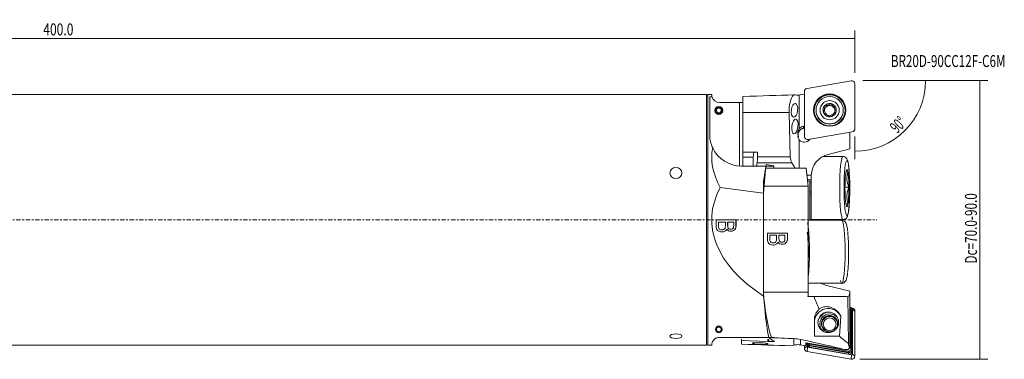
# Model space of a CAD drawing. Units: millimetres. Extents: x -57 to 438, y -35 to 50.
# Drawn here: x 190 to 438, y -35 to 50 of the extents above; entities that cross this region are included whole.
import ezdxf

# ---------------------------------------------------------------- set-up
doc = ezdxf.new("R2010")
doc.units = ezdxf.units.MM
doc.linetypes.add('CENTER', pattern=[47.5, 22, -8.5, 8.5, -8.5])
for name, color, linetype in [('1', 4, 'CONTINUOUS'), ('2', 7, 'CONTINUOUS'), ('SK4', 2, 'CENTER'), ('SK6', 5, 'CONTINUOUS')]:
    doc.layers.add(name, color=color, linetype=linetype)
doc.styles.add('iso_b_vert', font='simplex.shx')
doc.dimstyles.get("Standard").update_dxf_attribs({"dimtxt": 0.18, "dimasz": 0.18, "dimexe": 0.18, "dimexo": 0.0625, "dimgap": 0.09, "dimtad": 1, "dimzin": 0, "dimdsep": 52, "dimtxsty": 'Standard', "dimcen": 0.09, "dimadec": 0, "dimazin": 0, "dimtfac": 1, "dimtdec": 4, "dimtofl": 0, "dimtmove": 0, "dimatfit": 3, "dimfxl": 1, "dimtolj": 1, "dimtzin": 0, "dimarcsym": 0})

# ---------------------------------------------------------------- blocks, each defined once
blk = doc.blocks.new('DimnDraft3D1')
at = {"layer": '2', "lineweight": 13}
for p, q in [((0, 33.2), (0, 47.618363)), ((400.000937, 36.991818), (400.000937, 47.618363)), ((400.000937, 45.618363), (0, 45.618363))]:
    blk.add_line(p, q, dxfattribs=at)
for points in [[(0, 45.618363), (3.174998, 46.03636), (3.175002, 45.200366), (0, 45.618363)], [(400.000937, 45.618363), (396.825939, 45.200366), (396.825935, 46.03636), (400.000937, 45.618363)]]:
    blk.add_solid(points, dxfattribs=at)
at = {"layer": '2', "lineweight": 18, "insert": (196.049153, 46.368363), "char_height": 3, "attachment_point": 7, "line_spacing_factor": 1.084337, "style": 'iso_b_vert'}
blk.add_mtext('\\W0.7416;400.0', dxfattribs=at)
blk = doc.blocks.new('DimnDraft3D2')
at = {"layer": '2', "lineweight": 13}
for p, q in [((402.000937, 34.991818), (433.405742, 34.991818)), ((431.405742, 34.991818), (431.405742, -34.991523)), ((401.207187, -34.991523), (433.405742, -34.991523))]:
    blk.add_line(p, q, dxfattribs=at)
for points in [[(431.405742, 34.991818), (431.823739, 31.816819), (430.987746, 31.816816), (431.405742, 34.991818)], [(431.405742, -34.991523), (430.987746, -31.816525), (431.823739, -31.816521), (431.405742, -34.991523)]]:
    blk.add_solid(points, dxfattribs=at)
at = {"layer": '2', "lineweight": 18, "insert": (430.655742, -10.96959), "char_height": 3, "attachment_point": 7, "rotation": 90, "line_spacing_factor": 1.084337, "style": 'iso_b_vert'}
blk.add_mtext('\\W0.7221;Dc=70.0-90.0', dxfattribs=at)
blk = doc.blocks.new('DimnDraft3D3')
at = {"layer": '2', "lineweight": 13}
for p, q in [((404.000937, 34.991818), (419.749192, 34.991818)), ((400.000937, 20.933564), (400.000937, 15.243563))]:
    blk.add_line(p, q, dxfattribs=at)
blk.add_arc((400.000937, 34.991818), 17.748255, 270, 0, dxfattribs=at)
for points in [[(417.749192, 34.991818), (418.025202, 31.801339), (417.19004, 31.838612), (417.749192, 34.991818)], [(400.000937, 17.243563), (403.15414, 17.802715), (403.191419, 16.967553), (400.000937, 17.243563)]]:
    blk.add_solid(points, dxfattribs=at)
at = {"layer": '2', "lineweight": 18, "insert": (410.637473, 21.589191), "char_height": 3, "attachment_point": 7, "rotation": 45, "line_spacing_factor": 1.084337, "style": 'iso_b_vert'}
blk.add_mtext('\\W0.5899;90%%d', dxfattribs=at)

msp = doc.modelspace()

# ---------------------------------------------------------------- linework, layer by layer
at = {"layer": '1', "lineweight": 13}
for p, q in [((399.069, 34.98), (387.957, 33.023)), ((387.301, 32.243), (387.301, 20.977)), ((400.001, 22.934), (400.001, 34.199)), ((388.233, 20.197), (399.345, 22.153)), ((399.163, -22.165), (399.345, -22.197)), ((399.248, -22.288), (399.345, -22.197)), ((400.001, -22.975), (399.416, -22.497)), ((399.416, -33.725), (399.416, -22.497)), ((400.001, -22.975), (400.001, -34.202)), ((387.301, -32.252), (387.301, -31.593)), ((387.301, -32.252), (387.886, -31.775)), ((387.372, -31.606), (387.558, -31.487)), ((387.886, -30.88), (387.886, -31.775)), ((388.058, -31.98), (387.957, -33.03)), ((388.058, -31.98), (399.171, -33.929)), ((399.069, -34.98), (387.957, -33.03)), ((399.069, -34.98), (399.171, -33.929)), ((399.416, -33.725), (400.001, -34.202))]:
    msp.add_line(p, q, dxfattribs=at)
at = {"layer": '1', "lineweight": 18}
for p, q in [((362.7, 31.5), (0.3, 31.5)), ((362.7, 0), (362.7, 31.5)), ((364, 31.5), (363, 31.5)), ((363, 31.5), (363, -31.5)), ((363.5, 30.961), (364.074, 30.961)), ((363.5, 21.5), (363.5, 30.961)), ((371.801, 31.009), (371.801, 27)), ((384.655, 31.417), (384.611, 31.42)), ((386.001, 31.383), (386.001, 22.927)), ((387.301, 31.608), (386.32, 31.435)), ((365.725, 28.095), (365.663, 28.325)), ((365.937, 28.325), (365.876, 28.095)), ((366, 29.5), (371, 29.5)), ((371, 13.516), (371, 29.5)), ((371.801, 29.5), (371, 29.5)), ((371, 29), (371, 15.087)), ((390.226, 27.58), (390.226, 27.493)), ((392.16, 27.447), (392.16, 27.336)), ((392.179, 27.344), (392.16, 27.336)), ((392.179, 27.453), (392.179, 27.344)), ((392.392, 27.824), (392.392, 27.929)), ((392.792, 28.801), (392.792, 28.691)), ((392.807, 28.678), (392.792, 28.691)), ((392.807, 28.788), (392.807, 28.678)), ((393.517, 29.046), (393.517, 28.936)), ((393.521, 28.956), (393.517, 28.936)), ((393.521, 29.066), (393.521, 28.956)), ((394.278, 28.889), (394.278, 28.78)), ((394.858, 28.427), (394.858, 28.317)), ((394.877, 28.324), (394.858, 28.317)), ((394.877, 28.434), (394.877, 28.324)), ((397.076, 27.493), (397.076, 27.58)), ((383.437, 27), (371.801, 27)), ((371.801, 17), (371.801, 27)), ((383.437, 27), (383.744, 15.883)), ((393.019, 26.223), (393.019, 26.113)), ((393.781, 26.089), (393.781, 26.065)), ((394.91, 27.215), (394.91, 27.11)), ((394.992, 26.958), (394.992, 26.848)), ((395.007, 26.835), (394.992, 26.848)), ((395.007, 26.945), (395.007, 26.835)), ((387.065, 23.562), (387.301, 23.603)), ((387.065, 23.562), (387.065, 23.105)), ((387.065, 23.105), (387.301, 23.147)), ((387.065, 23.105), (387.082, 23.002)), ((387.301, 23.04), (387.082, 23.002)), ((385.694, 21.404), (385.694, 20.912)), ((386.001, 20.141), (386.001, 13)), ((398.751, 17.836), (398.751, 22.049)), ((398.751, 17.836), (393.275, 16.471)), ((371.801, 17), (371.801, 15.8)), ((375.541, 17), (371.801, 17)), ((371.801, 15.8), (374.466, 15.8)), ((371.801, 15.8), (371.801, 13.5)), ((374.466, 13.5), (374.466, 15.8)), ((375.541, 15.883), (375.541, 17)), ((375.541, 15.883), (383.744, 15.883)), ((396.994, 15.932), (391.908, 15.932)), ((377.643, 13.5), (371.5, 13.5)), ((375.236, 13.5), (375.415, 14.351)), ((384.134, 14.351), (375.415, 14.351)), ((377.657, 13.913), (377.047, 9.672)), ((377.643, 13.5), (377.047, 6.701)), ((377.643, 13.5), (379.63, 13.5)), ((377.657, 13.913), (379.626, 13.566)), ((377.675, 13), (387.777, 13)), ((379.626, 13.566), (379.626, 13)), ((384.134, 14.351), (384.956, 13)), ((387.777, 13), (388.25, 8.5)), ((387.957, 11.281), (389.008, 11.281)), ((388.084, 10.072), (389.001, 10.072)), ((389.001, 10.072), (389.001, 11)), ((389.001, 9.459), (389.001, 10.072)), ((377.047, 6.701), (366.157, 8.153)), ((377.047, 9.672), (377.047, -18.321)), ((377.047, 8.5), (388.25, 8.5)), ((388.113, 9.797), (388.701, 9.745)), ((388.25, 8.5), (388.25, -18.12)), ((388.701, 9.745), (388.701, -0.067)), ((388.701, 9.459), (389.001, 9.459)), ((389.001, 7.059), (389.001, 9.459)), ((397.5, 8.206), (398.477, 8.206)), ((377.047, 6.701), (377.047, -19.155)), ((388.701, 7.059), (389.001, 7.059)), ((389.001, 6.53), (388.701, 6.53)), ((389.001, 6.53), (389.001, 7.059)), ((389.001, -0.067), (389.001, 6.53)), ((397.725, 4.057), (398.251, 4.057)), ((362.7, -31.5), (362.7, 0)), ((389.001, 0.068), (396.994, 0.068)), ((396.994, 0.068), (396.994, 0.068)), ((365.711, -0.544), (365.732, -0.544)), ((365.735, -1.901), (365.756, -1.901)), ((365.871, -2.205), (365.893, -2.205)), ((367.769, -2.282), (367.791, -2.282)), ((368.006, -0.544), (368.028, -0.544)), ((368.746, -2.32), (368.768, -2.32)), ((396.694, -0.068), (388.25, -0.068)), ((366.565, -2.487), (366.587, -2.487)), ((388.25, -15.932), (396.694, -15.932)), ((392.975, -16.471), (398.751, -17.911)), ((377.043, -18.602), (377.076, -18.602)), ((377.047, -18.12), (388.25, -18.12)), ((388.196, -19.25), (389.719, -19.25)), ((389.719, -19.25), (397.867, -19.25)), ((398.347, -31.01), (398.224, -19.284)), ((398.751, -18.264), (398.751, -17.911)), ((398.751, -18.264), (398.751, -21.677)), ((398.751, -32.167), (398.751, -21.677)), ((396.435, -24.175), (396.112, -29.223)), ((398.951, -32.549), (398.951, -22.648)), ((398.951, -22.648), (399.251, -22.678)), ((399.251, -22.678), (399.251, -32.579)), ((399.351, -32.579), (399.351, -22.678)), ((365.502, -26.979), (365.384, -26.825)), ((365.616, -26.725), (365.642, -26.921)), ((389.808, -29.223), (389.808, -25.251)), ((366, -29.5), (378.996, -29.5)), ((378.359, -29.565), (379.482, -30.404)), ((378.996, -29.5), (379.63, -29.5)), ((389.808, -29.223), (396.112, -29.223)), ((0.3, -31.5), (362.7, -31.5)), ((363, -31.5), (364, -31.5)), ((371.501, -30.279), (371.501, -30)), ((371.501, -30.279), (371.501, -31.241)), ((378.141, -30.513), (371.501, -30.279)), ((378.141, -30.513), (378.141, -30)), ((378.343, -30.533), (378.141, -30.513)), ((378.343, -30.533), (378.343, -30)), ((379.482, -30.404), (379.644, -30.428)), ((384.655, -31.462), (383.828, -31.603)), ((384.655, -29.827), (384.655, -31.462)), ((386.32, -30.036), (386.32, -31.422)), ((387.372, -31.606), (386.32, -31.422)), ((387.372, -31.606), (387.558, -31.487)), ((387.558, -31.487), (387.673, -31.403)), ((387.774, -30.86), (387.673, -30.852)), ((387.673, -30.852), (387.673, -31.403)), ((387.774, -30.86), (397.338, -32.538)), ((387.951, -31.225), (387.951, -30.891)), ((388.612, -31.643), (398.412, -33.363)), ((388.612, -32.009), (388.612, -31.643)), ((398.412, -33.728), (388.612, -32.009)), ((388.629, -31.545), (388.681, -31.221)), ((398.429, -33.265), (388.629, -31.545)), ((388.681, -31.221), (398.481, -32.941)), ((398.751, -32.167), (398.631, -32.153)), ((398.306, -32.538), (397.338, -32.538)), ((398.306, -32.538), (398.751, -32.167)), ((398.412, -33.728), (398.412, -33.363)), ((398.429, -33.265), (398.481, -32.941)), ((398.951, -32.549), (399.251, -32.579)), ((399.351, -32.944), (399.351, -32.579))]:
    msp.add_line(p, q, dxfattribs=at)
at = {"layer": '1', "lineweight": 18, "extrusion": (0, 0, -1)}
msp.add_circle((-365.8, 27.5), 1, dxfattribs=at)
at = {"layer": '1', "lineweight": 18}
for centre, radius, start, end in [((362.7, 31.2), 0.3, 0, 90), ((366, 31.5), 2, 195.6218, 270), ((365.8, 27.5), 0.8, 80.81931, 99.18069), ((371.5, 21.5), 8, 205.02798, 270), ((365.8, -27.5), 0.6, 119.75314, 105.29221), ((362.7, -31.2), 0.3, 270, 0)]:
    msp.add_arc(centre, radius, start, end, dxfattribs=at)
at = {"layer": '1', "lineweight": 18, "extrusion": (0, 0, -1)}
for centre, radius, start, end in [((-365.8, 27.5), 0.837, 99.43738, 80.56262), ((-365.8, 27.5), 0.6, 97.23047, 82.76953), ((-394.639, 11), 5.638, 2.85536, 76)]:
    msp.add_arc(centre, radius, start, end, dxfattribs=at)
at = {"layer": '1', "lineweight": 13}
for centre, major_axis, ratio, start_param, end_param in [((399.207, 34.199), (-0.794, 0), 0.998392, -3.1415927, -1.3962634), ((388.095, 32.243), (-0.794, 0), 0.998392, -1.3962634, 0), ((399.207, 22.934), (-0.794, 0), 0.998392, 1.7453293, -3.1415927), ((388.095, 20.977), (-0.794, 0), 0.998392, 0, 1.7453293), ((399.207, -22.975), (0.794, 0), 0.994969, 0, 1.3962634), ((399.207, -22.497), (-0.209, 0), 0.994969, 3.1415927, -1.7873278), ((388.095, -31.775), (-0.209, 0), 0.994969, 0, 1.3962634), ((388.095, -32.252), (0.794, 0), 0.994969, 3.1415927, -1.7453293), ((399.207, -34.202), (0.794, 0), 0.994969, -1.7453293, 0), ((399.207, -33.725), (-0.209, 0), 0.994969, 1.3962634, 3.1415927)]:
    msp.add_ellipse(centre, major_axis=major_axis, ratio=ratio, start_param=start_param, end_param=end_param, dxfattribs=at)
at = {"layer": '1', "lineweight": 18, "extrusion": (0, 0, -1)}
for centre, major_axis, ratio, start_param, end_param in [((262.028, 27), (143.181, 4.992), 0.001977, -0.6970907, -0.5429791), ((385.871, 27), (0.181, -4.999), 0.486461, 1.588421, 2.6728924), ((384.237, 43.439), (8.785, -9.183), 0.890229, 0.6738056, 0.7864594), ((392.257, 26.961), (0.135, -0.37), 0.490327, 2.2219926, -2.9450292), ((392.19, 27.724), (0.069, 0.387), 0.490465, 1.5704408, 2.8523042), ((392.515, 28.419), (0.253, 0.301), 0.489859, -2.7395471, 0.1948739), ((393.144, 28.859), (0.37, 0.134), 0.48912, 1.5701311, 2.8519945), ((393.144, 28.859), (0.37, 0.134), 0.48912, 0.2882677, 1.5701311), ((393.909, 28.926), (0.388, -0.068), 0.488983, 2.9460509, -0.4423558), ((394.604, 28.602), (0.302, -0.253), 0.489586, 1.5718171, 2.8536805), ((394.604, 28.602), (0.302, -0.253), 0.489586, 0.2899536, 1.5718171), ((395.045, 27.974), (0.135, -0.37), 0.490327, 2.946365, -1.2175628), ((395.112, 27.21), (0.069, 0.387), 0.490465, -2.8530153, -1.9628599), ((394.787, 26.515), (0.253, 0.301), 0.489859, -0.1969172, 0.4020457), ((387.367, 21.691), (1.275, -1.333), 0.890229, 2.1120002, 3.0607913), ((387.273, 20.962), (1.171, -1.224), 0.890229, 1.740138, 2.5548743), ((374.677, 15.8), (0, 1.2), 0.176327, -1.5707963, 0), ((375.189, 15.883), (0, 2), 0.176327, 1.5707963, 2.443461), ((384.718, 15.883), (0.072, -2), 0.486461, 0.7157563, 1.588421), ((394.639, 11), (0.116, 5.637), 1, -1.5914328, -1.5415973), ((380.347, -8.207), (0, 25.57), 0.141431, -2.5593975, -1.9689345), ((380.539, 0), (0, 31), 0.139651, -2.2144022, -2.203098), ((385.772, -8.207), (0, 25.57), 0.105104, 1.9689344, 2.0173611), ((406.669, -8.207), (0.595, -25.567), 0.739821, 1.0024642, 1.1414451), ((398.567, -9.05), (0.335, -10.246), 0.80653, 0.0820031, 0.1251743), ((398.175, -9.05), (0.11, -10.25), 0.106308, -0.45238, 0.0567868), ((393.308, -25.328), (2.525, -2.775), 0.873211, -3.0376023, -1.2305973), ((-270.511, -8.207), (732.24, -25.442), 0.003494, -0.4819601, -0.4630612), ((406.669, -8.207), (0.595, -25.567), 0.739821, 0.4867703, 0.6232444), ((258.261, -27), (143.181, -4.975), 0.003494, 0.5011264, 0.6584165), ((378.895, -30.469), (1, -0.035), 0.10057, -0.7278775, 2.1519158), ((384.237, -43.481), (9.007, 9.74), 0.814131, -0.8140389, -0.726615), ((255.575, -8.207), (145.016, -25.449), 0.017138, -0.4503793, -0.2152404), ((428.096, -8.207), (30.447, 25.526), 0.049454, -2.8879235, -2.8421313), ((399.317, -8.207), (0.272, -25.57), 0.104564, 0.3594946, 0.47067)]:
    msp.add_ellipse(centre, major_axis=major_axis, ratio=ratio, start_param=start_param, end_param=end_param, dxfattribs=at)
at = {"layer": '1', "lineweight": 18}
for centre, major_axis, ratio, start_param, end_param in [((384.237, 43.234), (12, 0), 0.998392, -1.4232358, -1.3962634), ((393.651, 27.493), (-3.425, 0), 0.998392, 0, -3.1415926), ((393.651, 27.584), (1.676, 0), 0.998392, 2.443461, -2.7925268), ((393.651, 27.467), (1.29, 0), 0.998392, 2.9670597, -2.4809689), ((393.651, 27.584), (1.676, 0), 0.998392, 1.3962634, 2.443461), ((393.651, 27.467), (1.29, 0), 0.998392, 1.9198622, 2.9670597), ((393.651, 27.467), (-1.29, 0), 0.998392, -2.268928, -1.2217305), ((393.651, 27.584), (1.676, 0), 0.998392, 0.3490659, 1.3962634), ((393.651, 27.467), (1.29, 0), 0.998392, -0.071204, 0.8726646), ((393.651, 27.584), (1.676, 0), 0.998392, -0.6981317, 0.3490659), ((393.651, 27.584), (1.676, 0), 0.998392, -2.7925268, -1.7453293), ((393.651, 27.467), (1.29, 0), 0.998392, -2.1070543, -1.4068228), ((393.651, 27.584), (1.676, 0), 0.998392, -1.7453293, -0.6981317), ((393.651, 27.467), (1.29, 0), 0.998392, -0.9721048, -0.2215916), ((387.367, 21.393), (1.742, 0), 0.998392, 1.7453293, 2.9979072), ((387.367, 21.388), (-1.642, 0), 0.998392, -1.3962634, 0.2939181), ((387.367, 21.85), (1.742, 0), 0.998392, 1.7453293, 2.4729637), ((387.273, 20.648), (-1.5, 0), 0.998392, -0.1777251, 0.0482359), ((387.273, 21.11), (-1.6, 0), 0.998392, 0.6520243, 2.5857563), ((427.292, 0), (-62.836, 18.904), 0.400997, 0.0309352, 0.3818569), ((396.994, 8), (0, -7.933), 0.104528, -3.1413434, 0), ((397.988, 8), (0, -4.677), 0.104528, 2.661951, -2.5740367), ((397.988, 8), (0, -4.677), 0.104528, -2.5740367, -1.5268392), ((397.988, 8), (0, -4.677), 0.104528, 1.6147535, 2.661951), ((427.292, 0), (63.292, 0), 0.497696, 2.8797933, -2.4879353), ((397.988, 8), (0, -4.677), 0.104528, -1.5268392, -0.4796416), ((397.988, 8), (0, -4.677), 0.104528, 0.5675559, 1.6147535), ((397.988, 8), (0, -4.677), 0.104528, -0.4796416, 0.5675559), ((387.743, -8), (0, 7.933), 0.104528, -0.6573935, -0.4159818), ((387.743, -8), (0, 7.933), 0.104528, -2.4842297, -0.6573935), ((396.694, -8), (0, -7.933), 0.104528, 0, 3.1415773), ((387.743, -8), (0, 5.4), 0.104528, -1.114397, -0.4159816), ((397.688, -8), (0, 6.933), 0.104528, -2.4264047, -0.7853152), ((387.743, -8), (0, 5.4), 0.104528, -2.0273243, -1.114397), ((396.694, -8), (0, -7.933), 0.104528, -0.4159818, 0), ((380.539, 0), (0, 31.5), 0.139651, 2.2244537, 2.7833314), ((393.308, -25.739), (-3.5, 0), 0.994969, -2.6758504, 0), ((398.551, -22.678), (-0.8, 0), 0.994969, 3.1415927, -1.8234976), ((398.551, -22.678), (0.7, 0), 0.994969, 0, 1.2810278), ((393.651, -26.157), (3, 0), 0.994969, 1.884563, 2.8750481), ((393.651, -26.107), (2.5, 0), 0.994969, 0.7192284, -2.2922828), ((393.651, -26.107), (2.1, 0), 0.994969, 0, -0.9673161), ((393.651, -26.242), (2, 0), 0.994969, 0.0312194, 3.1104713), ((393.308, -25.809), (2.6, 0), 0.994969, 0.0134573, 0.5446765), ((398.551, -22.648), (-0.4, 0), 0.994969, 3.1415927, -2.0943958), ((393.651, -26.107), (2.1, 0), 0.994969, -0.6787804, 0), ((384.237, -43.18), (-12, 0), 0.994969, -1.7453293, -1.6931268), ((388.751, -31.225), (0.8, 0), 0.994969, 3.1415927, -1.7453293), ((388.751, -30.859), (-0.8, 0), 0.994969, 0.0399238, 1.3962634), ((388.751, -30.859), (0.7, 0), 0.994969, -3.0704265, -1.7453293), ((388.751, -30.829), (-0.4, 0), 0.994969, 0.3490872, 1.3962634), ((398.551, -32.579), (-0.8, 0), 0.994969, 1.3962634, 3.1415927), ((398.551, -32.944), (0.8, 0), 0.994969, -1.7453293, 0), ((398.551, -32.579), (0.7, 0), 0.994969, -1.7453293, 0), ((398.551, -32.549), (-0.4, 0), 0.994969, 1.3962634, 3.1415927)]:
    msp.add_ellipse(centre, major_axis=major_axis, ratio=ratio, start_param=start_param, end_param=end_param, dxfattribs=at)
at = {"layer": '1', "lineweight": 13}
for centre, major_axis in [((393.651, 27.541), (4.013, 0)), ((393.651, 27.588), (-4.071, 0)), ((393.651, 27.523), (-3.874, 0))]:
    msp.add_ellipse(centre, major_axis=major_axis, ratio=0.998392, dxfattribs=at)
at = {"layer": '1', "lineweight": 18}
for centre, major_axis, ratio in [((393.651, 27.58), (-3.425, 0), 0.998392), ((393.651, 27.584), (-2.4, 0), 0.998392), ((397.988, 8), (0, 6.933), 0.104528), ((355, 11.8), (1.5, 0), 0.927184), ((393.308, -25.739), (2.6, 0), 0.994969), ((393.651, -26.117), (-2, 0), 0.994969), ((393.651, -26.202), (-1.6, 0), 0.994969), ((355, -29.206), (1.5, 0), 0.374607)]:
    msp.add_ellipse(centre, major_axis=major_axis, ratio=ratio, dxfattribs=at)
at = {"layer": '1', "lineweight": 18, "extrusion": (0, 0, -1)}
for centre, major_axis, ratio in [((384.807, 27.536), (0.22, 1.741), 0.450525), ((384.911, 23.469), (0.252, 1.843), 0.416139), ((376.201, -31.049), (2.025, -0.072), 0.10057)]:
    msp.add_ellipse(centre, major_axis=major_axis, ratio=ratio, dxfattribs=at)
at = {"layer": '1', "lineweight": 18}
for points, knots in [([(364.074, 30.961), (364.044, 31.095), (364, 31.312), (364.001, 31.471), (363.999, 31.5), (364, 31.5)], [0, 0, 0, 0, 0.3717657, 0.7456146, 1, 1, 1, 1]), ([(392.076, 27.011), (392.066, 27.037), (392.058, 27.064), (392.046, 27.111), (392.042, 27.13), (392.036, 27.17), (392.033, 27.19), (392.031, 27.229), (392.031, 27.249), (392.033, 27.289), (392.035, 27.308), (392.044, 27.35), (392.052, 27.371), (392.069, 27.401), (392.077, 27.412), (392.096, 27.429), (392.107, 27.437), (392.132, 27.446), (392.146, 27.448), (392.16, 27.447)], [0, 0, 0, 0, 0.1581261, 0.1581261, 0.2715634, 0.2715634, 0.3850662, 0.3850662, 0.4987145, 0.4987145, 0.6127211, 0.6127211, 0.7462216, 0.7462216, 0.8249134, 0.8249134, 0.9089861, 0.9089861, 1, 1, 1, 1]), ([(392.31, 28.196), (392.324, 28.183), (392.335, 28.168), (392.352, 28.138), (392.358, 28.124), (392.37, 28.092), (392.376, 28.072), (392.385, 28.028), (392.389, 28.003), (392.393, 27.947), (392.393, 27.917), (392.389, 27.856), (392.386, 27.825), (392.375, 27.766), (392.368, 27.737), (392.344, 27.656), (392.323, 27.605), (392.277, 27.531), (392.255, 27.504), (392.214, 27.471), (392.197, 27.46), (392.179, 27.453)], [0, 0, 0, 0, 0.0727938, 0.0727938, 0.1276823, 0.1276823, 0.1988894, 0.1988894, 0.2885803, 0.2885803, 0.39324, 0.39324, 0.499406, 0.499406, 0.6005398, 0.6005398, 0.7954114, 0.7954114, 0.9218751, 0.9218751, 1, 1, 1, 1]), ([(392.367, 28.659), (392.349, 28.638), (392.332, 28.616), (392.305, 28.576), (392.294, 28.559), (392.275, 28.523), (392.266, 28.505), (392.25, 28.468), (392.243, 28.45), (392.231, 28.411), (392.226, 28.391), (392.221, 28.349), (392.22, 28.325), (392.226, 28.289), (392.23, 28.277), (392.241, 28.252), (392.249, 28.241), (392.269, 28.222), (392.282, 28.215), (392.295, 28.21)], [0, 0, 0, 0, 0.1581261, 0.1581261, 0.2715634, 0.2715634, 0.3850662, 0.3850662, 0.4987145, 0.4987145, 0.6127211, 0.6127211, 0.7462216, 0.7462216, 0.8249134, 0.8249134, 0.9089861, 0.9089861, 1, 1, 1, 1]), ([(392.792, 28.801), (392.787, 28.81), (392.782, 28.818), (392.766, 28.835), (392.755, 28.843), (392.731, 28.854), (392.717, 28.857), (392.677, 28.861), (392.649, 28.856), (392.608, 28.843), (392.595, 28.838), (392.563, 28.823), (392.546, 28.814), (392.512, 28.793), (392.495, 28.781), (392.464, 28.756), (392.449, 28.743), (392.419, 28.716), (392.405, 28.702), (392.383, 28.678), (392.375, 28.669), (392.367, 28.659)], [0, 0, 0, 0, 0.0611212, 0.0611212, 0.145349, 0.145349, 0.2289365, 0.2289365, 0.3915322, 0.3915322, 0.4758179, 0.4758179, 0.5895576, 0.5895576, 0.7031491, 0.7031491, 0.8166738, 0.8166738, 0.9301687, 0.9301687, 1, 1, 1, 1]), ([(393.517, 29.046), (393.515, 29.036), (393.512, 29.025), (393.498, 28.992), (393.484, 28.969), (393.441, 28.918), (393.409, 28.891), (393.325, 28.831), (393.268, 28.803), (393.192, 28.775), (393.173, 28.769), (393.137, 28.759), (393.118, 28.754), (393.071, 28.745), (393.042, 28.741), (392.995, 28.739), (392.978, 28.739), (392.943, 28.74), (392.926, 28.742), (392.893, 28.748), (392.876, 28.752), (392.841, 28.765), (392.823, 28.775), (392.807, 28.788)], [0, 0, 0, 0, 0.0405984, 0.0405984, 0.136918, 0.136918, 0.2841784, 0.2841784, 0.5008229, 0.5008229, 0.5667588, 0.5667588, 0.6320501, 0.6320501, 0.7351758, 0.7351758, 0.7971861, 0.7971861, 0.8592683, 0.8592683, 0.9215113, 0.9215113, 1, 1, 1, 1]), ([(393.521, 29.066), (393.519, 29.076), (393.519, 29.086), (393.52, 29.109), (393.524, 29.122), (393.536, 29.146), (393.544, 29.158), (393.574, 29.187), (393.599, 29.201), (393.638, 29.217), (393.652, 29.222), (393.685, 29.231), (393.705, 29.235), (393.745, 29.241), (393.765, 29.242), (393.805, 29.244), (393.825, 29.244), (393.865, 29.242), (393.885, 29.24), (393.918, 29.236), (393.93, 29.234), (393.942, 29.232)], [0, 0, 0, 0, 0.0611212, 0.0611212, 0.145349, 0.145349, 0.2289365, 0.2289365, 0.3915322, 0.3915322, 0.4758179, 0.4758179, 0.5895576, 0.5895576, 0.7031491, 0.7031491, 0.8166738, 0.8166738, 0.9301687, 0.9301687, 1, 1, 1, 1]), ([(393.942, 29.232), (393.97, 29.227), (393.997, 29.221), (394.043, 29.207), (394.062, 29.201), (394.1, 29.187), (394.118, 29.178), (394.154, 29.161), (394.172, 29.151), (394.205, 29.129), (394.221, 29.116), (394.253, 29.087), (394.268, 29.069), (394.286, 29.038), (394.292, 29.026), (394.298, 29), (394.299, 28.986), (394.295, 28.958), (394.29, 28.944), (394.283, 28.932)], [0, 0, 0, 0, 0.1581261, 0.1581261, 0.2715634, 0.2715634, 0.3850662, 0.3850662, 0.4987145, 0.4987145, 0.6127211, 0.6127211, 0.7462216, 0.7462216, 0.8249134, 0.8249134, 0.9089861, 0.9089861, 1, 1, 1, 1]), ([(394.28, 28.912), (394.277, 28.893), (394.278, 28.873), (394.284, 28.84), (394.287, 28.825), (394.299, 28.792), (394.307, 28.774), (394.327, 28.734), (394.341, 28.712), (394.373, 28.667), (394.393, 28.643), (394.434, 28.599), (394.457, 28.578), (394.51, 28.533), (394.541, 28.511), (394.598, 28.476), (394.624, 28.463), (394.667, 28.444), (394.683, 28.438), (394.716, 28.428), (394.732, 28.424), (394.765, 28.418), (394.782, 28.417), (394.819, 28.417), (394.84, 28.42), (394.858, 28.427)], [0, 0, 0, 0, 0.0728681, 0.0728681, 0.1278126, 0.1278126, 0.1990924, 0.1990924, 0.2888748, 0.2888748, 0.3936413, 0.3936413, 0.4999156, 0.4999156, 0.6316236, 0.6316236, 0.7348689, 0.7348689, 0.796951, 0.796951, 0.8591052, 0.8591052, 0.9214204, 0.9214204, 1, 1, 1, 1]), ([(394.877, 28.434), (394.884, 28.441), (394.892, 28.446), (394.912, 28.457), (394.925, 28.461), (394.952, 28.463), (394.966, 28.461), (395.005, 28.451), (395.029, 28.437), (395.063, 28.411), (395.074, 28.401), (395.098, 28.377), (395.111, 28.362), (395.136, 28.331), (395.147, 28.314), (395.168, 28.28), (395.178, 28.263), (395.197, 28.227), (395.205, 28.209), (395.218, 28.179), (395.222, 28.168), (395.226, 28.156)], [0, 0, 0, 0, 0.0611212, 0.0611212, 0.145349, 0.145349, 0.2289365, 0.2289365, 0.3915322, 0.3915322, 0.4758179, 0.4758179, 0.5895576, 0.5895576, 0.7031491, 0.7031491, 0.8166738, 0.8166738, 0.9301687, 0.9301687, 1, 1, 1, 1]), ([(395.123, 27.701), (395.106, 27.694), (395.09, 27.683), (395.064, 27.66), (395.054, 27.65), (395.032, 27.623), (395.02, 27.607), (394.996, 27.568), (394.985, 27.546), (394.962, 27.495), (394.952, 27.466), (394.934, 27.408), (394.927, 27.378), (394.915, 27.31), (394.911, 27.272), (394.909, 27.205), (394.91, 27.176), (394.915, 27.13), (394.918, 27.113), (394.925, 27.08), (394.929, 27.064), (394.94, 27.033), (394.947, 27.018), (394.965, 26.986), (394.977, 26.97), (394.992, 26.958)], [0, 0, 0, 0, 0.0728681, 0.0728681, 0.1278126, 0.1278126, 0.1990924, 0.1990924, 0.2888748, 0.2888748, 0.3936413, 0.3936413, 0.4999156, 0.4999156, 0.6316236, 0.6316236, 0.7348689, 0.7348689, 0.796951, 0.796951, 0.8591052, 0.8591052, 0.9214204, 0.9214204, 1, 1, 1, 1]), ([(395.226, 28.156), (395.236, 28.13), (395.244, 28.103), (395.256, 28.056), (395.26, 28.037), (395.266, 27.997), (395.268, 27.977), (395.271, 27.937), (395.271, 27.916), (395.269, 27.876), (395.267, 27.856), (395.258, 27.814), (395.25, 27.792), (395.233, 27.76), (395.225, 27.749), (395.206, 27.73), (395.195, 27.722), (395.17, 27.711), (395.156, 27.709), (395.142, 27.709)], [0, 0, 0, 0, 0.1581261, 0.1581261, 0.2715634, 0.2715634, 0.3850662, 0.3850662, 0.4987145, 0.4987145, 0.6127211, 0.6127211, 0.7462216, 0.7462216, 0.8249134, 0.8249134, 0.9089861, 0.9089861, 1, 1, 1, 1]), ([(392.425, 26.721), (392.417, 26.715), (392.41, 26.71), (392.39, 26.701), (392.376, 26.698), (392.35, 26.698), (392.336, 26.7), (392.297, 26.712), (392.273, 26.727), (392.239, 26.754), (392.228, 26.764), (392.204, 26.788), (392.191, 26.804), (392.166, 26.836), (392.155, 26.852), (392.134, 26.886), (392.124, 26.904), (392.105, 26.94), (392.097, 26.958), (392.084, 26.988), (392.08, 27), (392.076, 27.011)], [0, 0, 0, 0, 0.0611212, 0.0611212, 0.145349, 0.145349, 0.2289365, 0.2289365, 0.3915322, 0.3915322, 0.4758179, 0.4758179, 0.5895576, 0.5895576, 0.7031491, 0.7031491, 0.8166738, 0.8166738, 0.9301687, 0.9301687, 1, 1, 1, 1]), ([(393.022, 26.242), (393.025, 26.26), (393.024, 26.278), (393.018, 26.31), (393.014, 26.324), (393.003, 26.356), (392.995, 26.373), (392.975, 26.412), (392.961, 26.433), (392.929, 26.477), (392.909, 26.499), (392.868, 26.543), (392.845, 26.564), (392.792, 26.609), (392.761, 26.631), (392.704, 26.667), (392.678, 26.681), (392.635, 26.701), (392.619, 26.707), (392.586, 26.719), (392.57, 26.723), (392.536, 26.731), (392.52, 26.733), (392.483, 26.735), (392.462, 26.733), (392.443, 26.727)], [0, 0, 0, 0, 0.0728681, 0.0728681, 0.1278126, 0.1278126, 0.1990924, 0.1990924, 0.2888748, 0.2888748, 0.3936413, 0.3936413, 0.4999156, 0.4999156, 0.6316236, 0.6316236, 0.7348689, 0.7348689, 0.796951, 0.796951, 0.8591052, 0.8591052, 0.9214204, 0.9214204, 1, 1, 1, 1]), ([(393.36, 25.935), (393.332, 25.94), (393.305, 25.946), (393.259, 25.96), (393.24, 25.966), (393.202, 25.98), (393.184, 25.988), (393.148, 26.005), (393.13, 26.015), (393.097, 26.037), (393.081, 26.048), (393.049, 26.077), (393.034, 26.094), (393.016, 26.123), (393.01, 26.135), (393.004, 26.16), (393.003, 26.173), (393.007, 26.199), (393.012, 26.212), (393.019, 26.223)], [0, 0, 0, 0, 0.1581261, 0.1581261, 0.2715634, 0.2715634, 0.3850662, 0.3850662, 0.4987145, 0.4987145, 0.6127211, 0.6127211, 0.7462216, 0.7462216, 0.8249134, 0.8249134, 0.9089861, 0.9089861, 1, 1, 1, 1]), ([(393.781, 26.089), (393.783, 26.08), (393.783, 26.071), (393.782, 26.049), (393.778, 26.037), (393.766, 26.014), (393.757, 26.003), (393.728, 25.976), (393.703, 25.963), (393.664, 25.947), (393.65, 25.943), (393.616, 25.934), (393.597, 25.931), (393.557, 25.926), (393.537, 25.924), (393.497, 25.923), (393.477, 25.923), (393.437, 25.925), (393.416, 25.927), (393.384, 25.931), (393.372, 25.933), (393.36, 25.935)], [0, 0, 0, 0, 0.0611212, 0.0611212, 0.145349, 0.145349, 0.2289365, 0.2289365, 0.3915322, 0.3915322, 0.4758179, 0.4758179, 0.5895576, 0.5895576, 0.7031491, 0.7031491, 0.8166738, 0.8166738, 0.9301687, 0.9301687, 1, 1, 1, 1]), ([(394.494, 26.366), (394.48, 26.377), (394.463, 26.385), (394.432, 26.396), (394.417, 26.399), (394.384, 26.405), (394.364, 26.406), (394.32, 26.407), (394.295, 26.406), (394.24, 26.4), (394.21, 26.394), (394.151, 26.38), (394.121, 26.371), (394.056, 26.347), (394.021, 26.332), (393.962, 26.3), (393.937, 26.285), (393.899, 26.258), (393.886, 26.248), (393.86, 26.225), (393.848, 26.214), (393.826, 26.189), (393.816, 26.176), (393.797, 26.145), (393.788, 26.127), (393.784, 26.108)], [0, 0, 0, 0, 0.0728681, 0.0728681, 0.1278126, 0.1278126, 0.1990924, 0.1990924, 0.2888748, 0.2888748, 0.3936413, 0.3936413, 0.4999156, 0.4999156, 0.6316236, 0.6316236, 0.7348689, 0.7348689, 0.796951, 0.796951, 0.8591052, 0.8591052, 0.9214204, 0.9214204, 1, 1, 1, 1]), ([(394.935, 26.508), (394.917, 26.486), (394.898, 26.466), (394.863, 26.432), (394.848, 26.419), (394.817, 26.394), (394.801, 26.381), (394.768, 26.359), (394.75, 26.349), (394.715, 26.33), (394.696, 26.322), (394.656, 26.309), (394.633, 26.304), (394.597, 26.303), (394.584, 26.304), (394.559, 26.31), (394.547, 26.316), (394.526, 26.332), (394.517, 26.342), (394.51, 26.354)], [0, 0, 0, 0, 0.1581261, 0.1581261, 0.2715634, 0.2715634, 0.3850662, 0.3850662, 0.4987145, 0.4987145, 0.6127211, 0.6127211, 0.7462216, 0.7462216, 0.8249134, 0.8249134, 0.9089861, 0.9089861, 1, 1, 1, 1]), ([(395.007, 26.945), (395.016, 26.943), (395.025, 26.939), (395.043, 26.927), (395.053, 26.918), (395.067, 26.897), (395.072, 26.884), (395.082, 26.846), (395.082, 26.817), (395.076, 26.776), (395.073, 26.762), (395.064, 26.729), (395.057, 26.71), (395.042, 26.673), (395.033, 26.655), (395.014, 26.62), (395.004, 26.603), (394.982, 26.569), (394.971, 26.553), (394.951, 26.527), (394.943, 26.517), (394.935, 26.508)], [0, 0, 0, 0, 0.0611212, 0.0611212, 0.145349, 0.145349, 0.2289365, 0.2289365, 0.3915322, 0.3915322, 0.4758179, 0.4758179, 0.5895576, 0.5895576, 0.7031491, 0.7031491, 0.8166738, 0.8166738, 0.9301687, 0.9301687, 1, 1, 1, 1]), ([(364.251, 18.116), (364.181, 18.266), (364.012, 18.658), (363.796, 19.301), (363.622, 20.039), (363.522, 20.777), (363.499, 21.26), (363.5, 21.5)], [0, 0, 0, 0, 0.1321073, 0.3451472, 0.559862, 0.7792463, 1, 1, 1, 1]), ([(398.612, 11.654), (398.595, 11.916), (398.558, 12.421), (398.492, 13.116), (398.415, 13.74), (398.326, 14.287), (398.216, 14.771), (398.098, 15.13), (397.931, 15.432), (397.734, 15.658), (397.483, 15.831), (397.216, 15.927), (397.049, 15.925), (396.992, 15.919)], [0, 0, 0, 0, 0.1158343, 0.2338746, 0.353072, 0.4744334, 0.6004674, 0.7397769, 0.8177972, 0.8707668, 0.9224492, 0.9740478, 1, 1, 1, 1]), ([(398.477, 8.206), (398.214, 8.85), (398.029, 9.51), (397.941, 10.851), (398.038, 11.505), (398.214, 12.149)], [0, 0, 0, 0, 0.5, 0.5, 1, 1, 1, 1]), ([(398.477, 8.206), (398.22, 7.527), (398.042, 6.833), (397.966, 5.422), (398.069, 4.734), (398.251, 4.057)], [0, 0, 0, 0, 0.5, 0.5, 1, 1, 1, 1]), ([(398.603, 4.238), (398.612, 4.366), (398.638, 4.758), (398.663, 5.259), (398.675, 5.634), (398.677, 5.717)], [0, 0, 0, 0, 0.2817467, 0.8424352, 1, 1, 1, 1]), ([(396.999, 0.08), (397.091, 0.076), (397.285, 0.089), (397.556, 0.211), (397.775, 0.383), (397.931, 0.575), (398.05, 0.783), (398.16, 1.05), (398.26, 1.403), (398.355, 1.877), (398.44, 2.444), (398.514, 3.096), (398.569, 3.705), (398.595, 4.103), (398.603, 4.238)], [0, 0, 0, 0, 0.0413172, 0.092468, 0.1413806, 0.1925852, 0.2517589, 0.3293542, 0.4491385, 0.5740043, 0.692713, 0.8177441, 0.9396833, 1, 1, 1, 1]), ([(365.146, -1.54), (365.146, -1.794), (365.173, -2.01), (365.285, -2.361), (365.367, -2.506), (365.584, -2.74), (365.738, -2.837), (366.138, -2.995), (366.354, -3.035), (366.877, -3.035), (367.127, -2.97), (367.552, -2.71), (367.702, -2.524), (367.791, -2.282)], [0, 0, 0, 0, 0.1541145, 0.1541145, 0.3093735, 0.3093735, 0.4637853, 0.4637853, 0.6173491, 0.6173491, 0.8086746, 0.8086746, 1, 1, 1, 1]), ([(365.711, -0.544), (365.711, -0.876), (365.711, -1.208), (365.711, -1.711), (365.718, -1.831), (365.735, -1.901)], [0, 0, 0, 0, 0.660339, 0.660339, 1, 1, 1, 1]), ([(365.756, -1.901), (365.74, -1.831), (365.732, -1.711), (365.732, -1.208), (365.732, -0.876), (365.732, -0.544)], [0, 0, 0, 0, 0.339661, 0.339661, 1, 1, 1, 1]), ([(365.871, -2.205), (365.933, -2.287), (366.026, -2.355), (366.227, -2.443), (366.316, -2.467), (366.413, -2.478)], [0, 0, 0, 0, 0.6013792, 0.6013792, 1, 1, 1, 1]), ([(367.441, -0.544), (367.441, -0.852), (367.441, -1.16), (367.441, -1.723), (367.414, -1.919), (367.303, -2.19), (367.207, -2.295), (366.934, -2.449), (366.772, -2.487), (366.429, -2.487), (366.289, -2.461), (366.048, -2.355), (365.955, -2.287), (365.893, -2.205)], [0, 0, 0, 0, 0.2041286, 0.2041286, 0.3728056, 0.3728056, 0.5431392, 0.5431392, 0.7122689, 0.7122689, 0.8559134, 0.8559134, 1, 1, 1, 1]), ([(367.769, -2.282), (367.68, -2.524), (367.53, -2.71), (367.106, -2.97), (366.855, -3.035), (366.554, -3.035), (366.544, -3.035), (366.533, -3.035)], [0, 0, 0, 0, 0.490873, 0.490873, 0.981746, 0.981746, 1, 1, 1, 1]), ([(367.791, -2.282), (367.905, -2.469), (368.057, -2.609), (368.433, -2.795), (368.633, -2.841), (369.074, -2.841), (369.293, -2.789), (369.71, -2.58), (369.865, -2.435), (370.066, -2.066), (370.117, -1.821), (370.117, -1.015), (370.117, -0.515), (370.117, -0.015)], [0, 0, 0, 0, 0.1427981, 0.1427981, 0.2859012, 0.2859012, 0.4401441, 0.4401441, 0.594387, 0.594387, 0.7479736, 0.7479736, 1, 1, 1, 1]), ([(368.006, -0.544), (368.006, -0.832), (368.006, -1.121), (368.006, -1.644), (368.026, -1.811), (368.114, -2.048), (368.197, -2.15), (368.427, -2.286), (368.572, -2.32), (368.746, -2.32), (368.747, -2.32), (368.747, -2.32)], [0, 0, 0, 0, 0.2529622, 0.2529622, 0.4583818, 0.4583818, 0.7272291, 0.7272291, 0.9993422, 0.9993422, 1, 1, 1, 1]), ([(369.531, -0.544), (369.531, -0.81), (369.531, -1.077), (369.531, -1.63), (369.506, -1.834), (369.415, -2.07), (369.328, -2.161), (369.078, -2.288), (368.932, -2.32), (368.593, -2.32), (368.449, -2.286), (368.218, -2.15), (368.136, -2.048), (368.048, -1.811), (368.028, -1.644), (368.028, -1.121), (368.028, -0.832), (368.028, -0.544)], [0, 0, 0, 0, 0.1188056, 0.1188056, 0.246423, 0.246423, 0.3750032, 0.3750032, 0.5025463, 0.5025463, 0.6379991, 0.6379991, 0.7718262, 0.7718262, 0.8740802, 0.8740802, 1, 1, 1, 1]), ([(370.095, -0.015), (370.095, -0.515), (370.095, -1.015), (370.095, -1.821), (370.044, -2.066), (369.843, -2.435), (369.688, -2.58), (369.271, -2.789), (369.052, -2.841), (368.782, -2.841), (368.741, -2.839), (368.7, -2.836)], [0, 0, 0, 0, 0.3395437, 0.3395437, 0.546464, 0.546464, 0.7542685, 0.7542685, 0.962073, 0.962073, 1, 1, 1, 1]), ([(398.191, -2.921), (398.174, -2.752), (398.13, -2.374), (398.051, -1.856), (397.949, -1.357), (397.839, -0.985), (397.707, -0.694), (397.554, -0.47), (397.352, -0.273), (397.074, -0.125), (396.834, -0.056), (396.708, -0.071), (396.692, -0.074)], [0, 0, 0, 0, 0.1156318, 0.2725537, 0.4343067, 0.6085235, 0.7160259, 0.7877395, 0.8561367, 0.9231753, 0.9904707, 1, 1, 1, 1]), ([(380.674, -5.567), (380.585, -5.809), (380.434, -5.995), (380.007, -6.255), (379.755, -6.321), (379.229, -6.321), (379.011, -6.281), (378.609, -6.123), (378.454, -6.025), (378.236, -5.791), (378.153, -5.646), (378.041, -5.295), (378.014, -5.079), (378.014, -4.826)], [0, 0, 0, 0, 0.1913254, 0.1913254, 0.3826509, 0.3826509, 0.5362147, 0.5362147, 0.6906265, 0.6906265, 0.8458855, 0.8458855, 1, 1, 1, 1]), ([(378.603, -3.829), (378.603, -4.161), (378.603, -4.493), (378.603, -4.996), (378.611, -5.116), (378.628, -5.186)], [0, 0, 0, 0, 0.660339, 0.660339, 1, 1, 1, 1]), ([(378.765, -5.491), (378.827, -5.573), (378.921, -5.64), (379.163, -5.746), (379.304, -5.772), (379.65, -5.772), (379.812, -5.734), (380.087, -5.58), (380.183, -5.475), (380.295, -5.204), (380.323, -5.009), (380.323, -4.446), (380.323, -4.137), (380.323, -3.829)], [0, 0, 0, 0, 0.1440866, 0.1440866, 0.2877311, 0.2877311, 0.4568608, 0.4568608, 0.6271944, 0.6271944, 0.7958714, 0.7958714, 1, 1, 1, 1]), ([(383.014, -3.3), (383.014, -3.8), (383.014, -4.301), (383.014, -5.106), (382.963, -5.351), (382.76, -5.721), (382.604, -5.865), (382.185, -6.074), (381.965, -6.126), (381.521, -6.126), (381.32, -6.08), (380.942, -5.894), (380.789, -5.755), (380.674, -5.567)], [0, 0, 0, 0, 0.2520264, 0.2520264, 0.405613, 0.405613, 0.5598559, 0.5598559, 0.7140988, 0.7140988, 0.8572019, 0.8572019, 1, 1, 1, 1]), ([(380.912, -3.829), (380.912, -4.117), (380.912, -4.406), (380.912, -4.929), (380.933, -5.097), (381.021, -5.333), (381.104, -5.435), (381.336, -5.571), (381.481, -5.605), (381.822, -5.605), (381.969, -5.574), (382.22, -5.446), (382.308, -5.356), (382.399, -5.119), (382.424, -4.916), (382.424, -4.362), (382.424, -4.096), (382.424, -3.829)], [0, 0, 0, 0, 0.1259198, 0.1259198, 0.2281738, 0.2281738, 0.3620009, 0.3620009, 0.4974537, 0.4974537, 0.6249968, 0.6249968, 0.753577, 0.753577, 0.8811944, 0.8811944, 1, 1, 1, 1]), ([(396.692, -15.919), (396.752, -15.925), (396.921, -15.926), (397.181, -15.83), (397.421, -15.668), (397.592, -15.479), (397.719, -15.278), (397.829, -15.035), (397.931, -14.713), (398.027, -14.276), (398.102, -13.831), (398.139, -13.523), (398.151, -13.415)], [0, 0, 0, 0, 0.0381784, 0.1112759, 0.1795273, 0.2492502, 0.32744, 0.4261522, 0.5711306, 0.7495083, 0.9165613, 1, 1, 1, 1]), ([(365.8, -26.701), (365.748, -26.701), (365.638, -26.711), (365.459, -26.767), (365.253, -26.895), (365.097, -27.09), (365.01, -27.318), (364.991, -27.543), (365.033, -27.767), (365.13, -27.952), (365.254, -28.092), (365.372, -28.181), (365.507, -28.249), (365.641, -28.288), (365.781, -28.303), (365.916, -28.295), (366.069, -28.26), (366.264, -28.167), (366.434, -28.009), (366.554, -27.801), (366.607, -27.575), (366.598, -27.335), (366.505, -27.089), (366.345, -26.896), (366.15, -26.773), (365.981, -26.713), (365.857, -26.701), (365.8, -26.701)], [0, 0, 0, 0, 0.0191396, 0.0423737, 0.0772148, 0.1386274, 0.1949253, 0.2513229, 0.311984, 0.3725599, 0.4051943, 0.4377213, 0.4598004, 0.4820423, 0.4977382, 0.5134758, 0.5324864, 0.5623223, 0.6201807, 0.6787233, 0.7373631, 0.8008006, 0.8640896, 0.9251297, 0.9521007, 0.9792989, 1, 1, 1, 1]), ([(364, -31.5), (364, -31.5), (364, -31.489), (364, -31.391), (364.022, -31.166), (364.081, -30.925), (364.167, -30.683), (364.303, -30.421), (364.51, -30.156), (364.693, -29.978), (364.889, -29.833), (365.096, -29.709), (365.351, -29.598), (365.656, -29.524), (365.866, -29.502), (365.975, -29.5), (366, -29.5)], [0, 0, 0, 0, 0.0610937, 0.2472603, 0.4198621, 0.5065923, 0.5934922, 0.7143322, 0.7759456, 0.8380264, 0.8695931, 0.9014399, 0.9462544, 0.9724658, 0.9938229, 1, 1, 1, 1])]:
    msp.add_open_spline(points, degree=3, knots=knots, dxfattribs=at)
for points, degree in [([(365.663, 28.325), (365.621, 28.484)], 1), ([(365.98, 28.484), (365.937, 28.325)], 1), ([(392.16, 27.447), (392.166, 27.449), (392.173, 27.451), (392.179, 27.453)], 3), ([(392.295, 28.21), (392.3, 28.205), (392.305, 28.201), (392.31, 28.196)], 3), ([(392.807, 28.788), (392.802, 28.792), (392.797, 28.797), (392.792, 28.801)], 3), ([(393.517, 29.046), (393.519, 29.053), (393.52, 29.06), (393.521, 29.066)], 3), ([(394.283, 28.932), (394.282, 28.925), (394.281, 28.919), (394.28, 28.912)], 3), ([(394.858, 28.427), (394.865, 28.429), (394.871, 28.432), (394.877, 28.434)], 3), ([(395.142, 27.709), (395.136, 27.706), (395.129, 27.703), (395.123, 27.701)], 3), ([(392.443, 26.727), (392.437, 26.725), (392.431, 26.723), (392.425, 26.721)], 3), ([(393.019, 26.223), (393.02, 26.229), (393.021, 26.236), (393.022, 26.242)], 3), ([(393.784, 26.108), (393.783, 26.102), (393.782, 26.095), (393.781, 26.089)], 3), ([(394.51, 26.354), (394.505, 26.358), (394.5, 26.362), (394.494, 26.366)], 3), ([(394.992, 26.958), (394.997, 26.954), (395.002, 26.95), (395.007, 26.945)], 3), ([(385.694, 20.912), (385.728, 20.913), (385.762, 20.913), (385.796, 20.913)], 3), ([(398.214, 12.149), (398.018, 12.127), (397.854, 12.104), (397.741, 12.082)], 3), ([(398.251, 4.057), (398.029, 4.032), (397.848, 4.006), (397.736, 3.98)], 3), ([(365.146, -0.015), (365.146, -0.523), (365.146, -1.032), (365.146, -1.54)], 3), ([(370.117, -0.015), (368.46, -0.015), (366.803, -0.015), (365.146, -0.015)], 3), ([(365.732, -0.544), (366.302, -0.544), (366.872, -0.544), (367.441, -0.544)], 3), ([(365.735, -1.901), (365.762, -2.022), (365.807, -2.124), (365.871, -2.205)], 3), ([(365.893, -2.205), (365.829, -2.124), (365.783, -2.022), (365.756, -1.901)], 3), ([(368.028, -0.544), (368.529, -0.544), (369.03, -0.544), (369.531, -0.544)], 3), ([(378.014, -4.826), (378.014, -4.317), (378.014, -3.808), (378.014, -3.3)], 3), ([(378.014, -3.3), (379.68, -3.3), (381.347, -3.3), (383.014, -3.3)], 3), ([(380.323, -3.829), (379.749, -3.829), (379.176, -3.829), (378.603, -3.829)], 3), ([(382.424, -3.829), (381.92, -3.829), (381.416, -3.829), (380.912, -3.829)], 3), ([(378.628, -5.186), (378.655, -5.307), (378.701, -5.409), (378.765, -5.491)], 3), ([(391.636, -15.953), (392.046, -16.175), (392.493, -16.35), (392.975, -16.471)], 3), ([(389.808, -25.251), (389.808, -24.257), (390.152, -23.154), (391.048, -22.338)], 3), ([(390.711, -25.742), (390.716, -25.627), (390.729, -25.513), (390.75, -25.397)], 3), ([(390.711, -25.742), (390.716, -25.627), (390.729, -25.513), (390.75, -25.397)], 3), ([(384.655, -29.827), (385.231, -29.851), (385.786, -29.923), (386.32, -30.036)], 3)]:
    msp.add_open_spline(points, degree=degree, dxfattribs=at)
at = {"layer": 'SK4', "lineweight": 13, "ltscale": 0.05}
msp.add_line((-43.5, 0), (405.5, 0), dxfattribs=at)

# ---------------------------------------------------------------- texts
at = {"layer": 'SK6', "lineweight": 18, "insert": (409.037, 38.413), "char_height": 3, "attachment_point": 7, "line_spacing_factor": 1.084337, "style": 'iso_b_vert'}
msp.add_mtext('\\W0.7152;BR20D-90CC12F-C6M', dxfattribs=at)

# ---------------------------------------------------------------- dimensions: what is measured, and where the dimension line sits
at = {"layer": '2', "lineweight": 13}
dim = msp.add_linear_dim(base=(0, 45.618), p1=(400.001, 36.992), p2=(0, 33.2), dimstyle='Standard', override={"dimtxt": 3, "dimasz": 3.175, "dimexe": 2, "dimexo": 2, "dimgap": 1.5, "dimtad": 1, "dimtih": 0, "dimdec": 1, "dimpost": '<>', "dimtxsty": 'iso_b_vert', "dimsah": 1, "dimclrd": 7, "dimclre": 7, "dimclrt": 7, "dimtofl": 1, "dimtmove": 0}, dxfattribs=at)
dim.commit()
dim.dimension.update_dxf_attribs({"geometry": 'DimnDraft3D1', "text_midpoint": (195.299, 45.618)})
dim = msp.add_angular_dim_2l(base=(412.551, 22.442), line1=((400.001, 22.934), (400.001, 34.199)), line2=((400.001, 34.992), (401.001, 34.992)), dimstyle='Standard', override={"dimpost": '<>'}, dxfattribs=at)
dim.commit()
dim.dimension.update_dxf_attribs({"geometry": 'DimnDraft3D3', "text_midpoint": (410.43, 24.563)})
dim = msp.add_linear_dim(base=(431.406, -34.992), p1=(402.001, 34.992), p2=(401.207, -34.992), angle=90, dimstyle='Standard', override={"dimtxt": 3, "dimasz": 3.175, "dimexe": 2, "dimexo": 2, "dimgap": 1.5, "dimtad": 1, "dimtih": 0, "dimtoh": 0, "dimdec": 1, "dimpost": '<>', "dimtxsty": 'iso_b_vert', "dimsah": 1, "dimclrd": 7, "dimclre": 7, "dimclrt": 7, "dimtofl": 1, "dimtmove": 0}, dxfattribs=at)
dim.commit()
dim.dimension.update_dxf_attribs({"geometry": 'DimnDraft3D2', "text_midpoint": (431.406, -11.72)})

doc.saveas('drawing.dxf')
